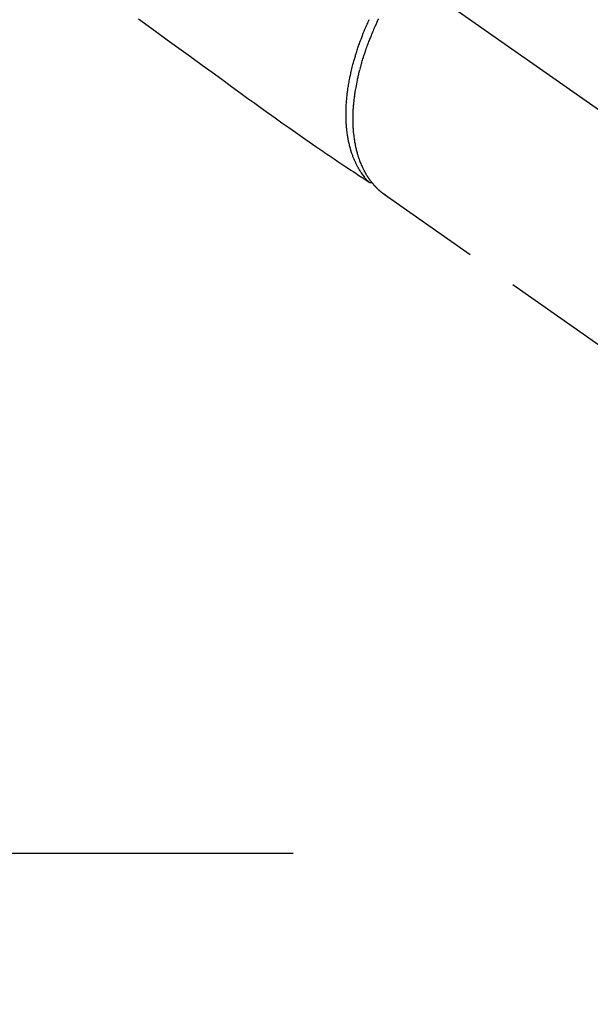
# Model space of a CAD drawing. Extents: x 27948 to 54421, y -11045 to -2175.
# Drawn here: x 44141 to 44209, y -4424 to -4306 of the extents above; entities that cross this region are included whole.
import ezdxf

# ---------------------------------------------------------------- set-up
doc = ezdxf.new("R2010")
doc.units = 0
doc.header["$LTSCALE"] = 50
doc.header["$MEASUREMENT"] = 0
for name, pattern in [('CENTER', [2, 1.25, -0.25, 0.25, -0.25]), ('CENTER2', [1.125, 0.75, -0.125, 0.125, -0.125]), ('HIDDEN', [0.375, 0.25, -0.125])]:
    doc.linetypes.add(name, pattern=pattern)
doc.layers.get('0').update_dxf_attribs({"linetype": 'CONTINUOUS'})
doc.layers.get('DEFPOINTS').update_dxf_attribs({"color": 146, "linetype": 'CONTINUOUS'})
for name, color, linetype in [('150-機器', 8, 'CONTINUOUS'), ('160-文字', 254, 'CONTINUOUS'), ('166-寸法B', 11, 'CONTINUOUS')]:
    doc.layers.add(name, color=color, linetype=linetype)
doc.styles.add('KH001', font='msgothic.ttc')
doc.dimstyles.new('KH1xx030', dxfattribs={"dimscale": 30, "dimtxt": 2, "dimasz": 0.6, "dimexe": 0.3, "dimexo": 1.2, "dimgap": 0.5, "dimtad": 3, "dimdec": 1, "dimdsep": 46, "dimlunit": 6, "dimtxsty": 'KH001', "dimblk": 'DOT', "dimcen": 1, "dimdle": 1, "dimclrd": 256, "dimclre": 256, "dimclrt": 256, "dimadec": 0, "dimazin": 0, "dimtfac": 1, "dimtdec": 1, "dimtix": 1, "dimtmove": 2, "dimatfit": 3, "dimldrblk": 'CLOSEDBLANK', "dimfxl": 1, "dimtolj": 1, "dimtzin": 0, "dimlwd": -1, "dimlwe": -1, "dimarcsym": 0})

# ---------------------------------------------------------------- blocks, each defined once
blk = doc.blocks.new('F402_H')
at = {"layer": '150-機器', "color": 13, "linetype": 'CENTER2'}
blk.add_line((0, 0), (-244.02, -170.86), dxfattribs=at)
at = {"layer": '150-機器', "color": 13, "linetype": 'HIDDEN'}
blk.add_line((-140.96, -126.7), (-201.3, -168.96), dxfattribs=at)
at = {"layer": '150-機器', "color": 13, "linetype": 'Continuous'}
blk.add_line((-141.06, -126.78), (-140.96, -126.7), dxfattribs=at)
at = {"layer": '150-機器', "color": 13, "linetype": 'HIDDEN'}
for points in [[(-111.67, -105.81), (-113.69, -107.27), (-115.08, -108.28), (-116.47, -109.29), (-117.86, -110.3), (-119.25, -111.31), (-120.42, -112.15), (-121.58, -113), (-122.74, -113.84), (-123.91, -114.68), (-124.71, -115.27), (-125.52, -115.86), (-126.33, -116.45), (-127.14, -117.03), (-127.95, -117.6), (-128.77, -118.17), (-129.59, -118.74), (-130.4, -119.31), (-131.21, -119.88), (-132.01, -120.45), (-132.82, -121.02), (-133.63, -121.57), (-133.85, -121.72), (-134.07, -121.86), (-134.29, -122.01), (-134.5, -122.15), (-134.98, -122.47), (-135.45, -122.78), (-135.92, -123.1), (-136.39, -123.41), (-136.69, -123.61), (-136.98, -123.81), (-137.28, -124), (-137.58, -124.2), (-137.76, -124.33), (-137.95, -124.45), (-138.14, -124.58), (-138.33, -124.71), (-138.4, -124.75), (-138.46, -124.79), (-138.53, -124.84), (-138.6, -124.88), (-138.67, -124.93), (-138.75, -124.98), (-138.82, -125.03), (-138.9, -125.08), (-138.94, -125.11), (-138.98, -125.14), (-139.01, -125.16), (-139.05, -125.19), (-139.07, -125.2), (-139.09, -125.21), (-139.11, -125.22), (-139.12, -125.23), (-139.14, -125.24), (-139.15, -125.25), (-139.16, -125.26), (-139.18, -125.27), (-139.19, -125.27), (-139.2, -125.28), (-139.21, -125.28), (-139.22, -125.29), (-139.23, -125.29), (-139.24, -125.29), (-139.25, -125.3), (-139.26, -125.3), (-139.27, -125.3), (-139.28, -125.31), (-139.3, -125.31), (-139.31, -125.31), (-139.32, -125.31), (-139.33, -125.31), (-139.34, -125.31), (-139.36, -125.32), (-139.36, -125.32), (-139.37, -125.32), (-139.38, -125.32), (-139.38, -125.31), (-139.39, -125.31), (-139.41, -125.31), (-139.42, -125.31), (-139.43, -125.31), (-139.43, -125.31), (-139.43, -125.31), (-139.43, -125.31), (-139.44, -125.31), (-139.45, -125.31), (-139.46, -125.31), (-139.48, -125.3), (-139.49, -125.3)], [(-140.3, -105.78), (-140.22, -105.93), (-140.14, -106.09), (-140.09, -106.2), (-140.04, -106.32), (-139.99, -106.43), (-139.94, -106.54), (-139.86, -106.71), (-139.78, -106.89), (-139.7, -107.06), (-139.63, -107.24), (-139.56, -107.4), (-139.49, -107.56), (-139.42, -107.72), (-139.36, -107.88), (-139.31, -108), (-139.25, -108.13), (-139.2, -108.26), (-139.15, -108.39), (-139.1, -108.51), (-139.05, -108.64), (-139.01, -108.77), (-138.96, -108.9), (-138.9, -109.06), (-138.84, -109.21), (-138.79, -109.37), (-138.73, -109.53), (-138.69, -109.66), (-138.64, -109.79), (-138.6, -109.92), (-138.56, -110.04), (-138.53, -110.14), (-138.5, -110.23), (-138.47, -110.33), (-138.44, -110.42), (-138.39, -110.57), (-138.35, -110.71), (-138.3, -110.85), (-138.26, -110.99), (-138.24, -111.09), (-138.21, -111.18), (-138.18, -111.28), (-138.16, -111.37), (-138.12, -111.51), (-138.08, -111.65), (-138.04, -111.79), (-138, -111.94), (-137.99, -112), (-137.97, -112.06), (-137.95, -112.12), (-137.94, -112.18), (-137.91, -112.31), (-137.88, -112.43), (-137.85, -112.56), (-137.82, -112.68), (-137.8, -112.79), (-137.77, -112.9), (-137.75, -113.01), (-137.72, -113.12), (-137.68, -113.33), (-137.64, -113.55), (-137.6, -113.76), (-137.56, -113.98), (-137.53, -114.14), (-137.5, -114.31), (-137.47, -114.48), (-137.45, -114.64), (-137.43, -114.76), (-137.41, -114.88), (-137.4, -115), (-137.38, -115.12), (-137.37, -115.26), (-137.35, -115.39), (-137.34, -115.52), (-137.32, -115.66), (-137.31, -115.77), (-137.3, -115.89), (-137.29, -116.01), (-137.28, -116.13), (-137.27, -116.26), (-137.26, -116.39), (-137.25, -116.52), (-137.24, -116.65), (-137.24, -116.76), (-137.23, -116.88), (-137.23, -116.99), (-137.22, -117.11), (-137.22, -117.23), (-137.22, -117.36), (-137.21, -117.49), (-137.21, -117.62), (-137.21, -117.7), (-137.21, -117.78), (-137.21, -117.87), (-137.21, -117.95), (-137.22, -118.13), (-137.22, -118.31), (-137.23, -118.49), (-137.24, -118.66), (-137.24, -118.76), (-137.25, -118.85), (-137.25, -118.95), (-137.26, -119.04), (-137.27, -119.16), (-137.28, -119.28), (-137.29, -119.4), (-137.3, -119.52), (-137.32, -119.65), (-137.33, -119.78), (-137.35, -119.91), (-137.37, -120.04), (-137.38, -120.1), (-137.39, -120.16), (-137.4, -120.23), (-137.41, -120.29), (-137.43, -120.43), (-137.45, -120.57), (-137.48, -120.7), (-137.5, -120.84), (-137.53, -120.95), (-137.55, -121.06), (-137.57, -121.17), (-137.6, -121.28), (-137.63, -121.4), (-137.66, -121.52), (-137.69, -121.64), (-137.72, -121.76), (-137.75, -121.85), (-137.77, -121.94), (-137.8, -122.03), (-137.83, -122.13), (-137.86, -122.23), (-137.9, -122.33), (-137.93, -122.43), (-137.96, -122.53), (-138.01, -122.66), (-138.06, -122.79), (-138.11, -122.92), (-138.17, -123.05), (-138.21, -123.17), (-138.27, -123.28), (-138.32, -123.4), (-138.37, -123.51), (-138.41, -123.59), (-138.45, -123.67), (-138.49, -123.75), (-138.53, -123.83), (-138.56, -123.88), (-138.58, -123.93), (-138.61, -123.98), (-138.64, -124.03), (-138.66, -124.07), (-138.68, -124.11), (-138.7, -124.15), (-138.72, -124.19), (-138.76, -124.24), (-138.79, -124.3), (-138.82, -124.36), (-138.86, -124.41), (-138.88, -124.45), (-138.9, -124.49), (-138.93, -124.52), (-138.95, -124.56), (-139, -124.63), (-139.05, -124.71), (-139.1, -124.78), (-139.15, -124.85), (-139.17, -124.89), (-139.2, -124.93), (-139.23, -124.97), (-139.26, -125.01), (-139.29, -125.04), (-139.32, -125.08), (-139.35, -125.12), (-139.38, -125.16), (-139.39, -125.18), (-139.41, -125.2), (-139.42, -125.22), (-139.44, -125.24), (-139.45, -125.26), (-139.46, -125.27), (-139.48, -125.29), (-139.49, -125.3), (-139.51, -125.33), (-139.54, -125.36), (-139.56, -125.39), (-139.59, -125.42), (-139.6, -125.44), (-139.61, -125.45), (-139.62, -125.46), (-139.63, -125.47), (-139.64, -125.49), (-139.66, -125.5), (-139.67, -125.52), (-139.69, -125.54), (-139.7, -125.56), (-139.72, -125.58), (-139.74, -125.6), (-139.76, -125.62), (-139.77, -125.63), (-139.78, -125.65), (-139.8, -125.66), (-139.81, -125.68), (-139.83, -125.7), (-139.86, -125.72), (-139.88, -125.75), (-139.9, -125.77), (-139.92, -125.79), (-139.94, -125.82), (-139.96, -125.84), (-139.99, -125.86), (-140.01, -125.88), (-140.03, -125.91), (-140.05, -125.93), (-140.07, -125.95), (-140.09, -125.96), (-140.1, -125.98), (-140.12, -125.99), (-140.13, -126.01), (-140.16, -126.03), (-140.18, -126.05), (-140.2, -126.07), (-140.22, -126.09), (-140.25, -126.12), (-140.27, -126.14), (-140.29, -126.16), (-140.32, -126.18), (-140.33, -126.19), (-140.35, -126.21), (-140.36, -126.22), (-140.38, -126.24), (-140.41, -126.26), (-140.44, -126.29), (-140.47, -126.32), (-140.5, -126.34), (-140.53, -126.36), (-140.55, -126.38), (-140.57, -126.4), (-140.6, -126.42), (-140.62, -126.44), (-140.65, -126.46), (-140.67, -126.48), (-140.69, -126.5), (-140.72, -126.52), (-140.74, -126.54), (-140.77, -126.56), (-140.79, -126.58), (-140.82, -126.6), (-140.84, -126.62), (-140.87, -126.64), (-140.89, -126.65), (-140.91, -126.67), (-140.93, -126.68), (-140.94, -126.69), (-140.96, -126.7)], [(-139.11, -125.22), (-139.07, -125.18), (-139.03, -125.14), (-138.99, -125.09), (-138.95, -125.05), (-138.91, -125), (-138.87, -124.96), (-138.83, -124.91), (-138.79, -124.87), (-138.77, -124.84), (-138.75, -124.82), (-138.73, -124.8), (-138.71, -124.77), (-138.67, -124.73), (-138.63, -124.68), (-138.6, -124.63), (-138.56, -124.58), (-138.48, -124.48), (-138.4, -124.37), (-138.32, -124.26), (-138.25, -124.15), (-138.19, -124.06), (-138.13, -123.98), (-138.08, -123.89), (-138.02, -123.8), (-137.99, -123.74), (-137.95, -123.68), (-137.91, -123.61), (-137.88, -123.55), (-137.83, -123.46), (-137.78, -123.38), (-137.74, -123.3), (-137.69, -123.21), (-137.66, -123.15), (-137.63, -123.08), (-137.59, -123.01), (-137.56, -122.94), (-137.52, -122.86), (-137.49, -122.78), (-137.45, -122.71), (-137.42, -122.63), (-137.38, -122.53), (-137.34, -122.44), (-137.3, -122.35), (-137.27, -122.26), (-137.24, -122.18), (-137.21, -122.09), (-137.18, -122.01), (-137.15, -121.93), (-137.11, -121.82), (-137.07, -121.71), (-137.04, -121.6), (-137, -121.49), (-136.98, -121.41), (-136.95, -121.32), (-136.93, -121.23), (-136.9, -121.14), (-136.87, -121.02), (-136.84, -120.89), (-136.81, -120.77), (-136.78, -120.64), (-136.75, -120.53), (-136.72, -120.41), (-136.7, -120.3), (-136.68, -120.18), (-136.66, -120.06), (-136.63, -119.94), (-136.61, -119.82), (-136.59, -119.7), (-136.57, -119.56), (-136.55, -119.41), (-136.53, -119.26), (-136.52, -119.11), (-136.51, -119.03), (-136.5, -118.94), (-136.49, -118.85), (-136.48, -118.77), (-136.47, -118.65), (-136.46, -118.54), (-136.45, -118.42), (-136.44, -118.31), (-136.44, -118.19), (-136.43, -118.08), (-136.42, -117.96), (-136.42, -117.84), (-136.42, -117.75), (-136.41, -117.66), (-136.41, -117.57), (-136.41, -117.48), (-136.41, -117.36), (-136.41, -117.24), (-136.41, -117.12), (-136.41, -117), (-136.41, -116.87), (-136.41, -116.73), (-136.42, -116.6), (-136.42, -116.46), (-136.43, -116.31), (-136.43, -116.16), (-136.44, -116.01), (-136.45, -115.86), (-136.46, -115.71), (-136.47, -115.55), (-136.49, -115.4), (-136.5, -115.25), (-136.52, -115.11), (-136.53, -114.97), (-136.55, -114.83), (-136.56, -114.68), (-136.58, -114.57), (-136.59, -114.46), (-136.61, -114.34), (-136.62, -114.23), (-136.64, -114.09), (-136.67, -113.94), (-136.69, -113.8), (-136.71, -113.65), (-136.74, -113.49), (-136.77, -113.34), (-136.8, -113.18), (-136.83, -113.02), (-136.85, -112.88), (-136.88, -112.75), (-136.91, -112.62), (-136.93, -112.49), (-136.97, -112.34), (-137, -112.19), (-137.03, -112.05), (-137.07, -111.9), (-137.11, -111.74), (-137.15, -111.57), (-137.19, -111.41), (-137.23, -111.25), (-137.27, -111.11), (-137.3, -110.98), (-137.34, -110.84), (-137.38, -110.71), (-137.41, -110.59), (-137.45, -110.47), (-137.48, -110.35), (-137.52, -110.23), (-137.55, -110.12), (-137.58, -110.02), (-137.61, -109.91), (-137.65, -109.81), (-137.69, -109.67), (-137.74, -109.54), (-137.78, -109.4), (-137.83, -109.26), (-137.87, -109.14), (-137.91, -109.02), (-137.95, -108.9), (-138, -108.77), (-138.06, -108.58), (-138.13, -108.39), (-138.21, -108.2), (-138.28, -108.01), (-138.37, -107.76), (-138.47, -107.52), (-138.57, -107.27), (-138.67, -107.03), (-138.74, -106.87), (-138.8, -106.72), (-138.87, -106.57), (-138.93, -106.42), (-138.99, -106.29), (-139.05, -106.15), (-139.11, -106.01), (-139.18, -105.88)]]:
    blk.add_lwpolyline(points, dxfattribs=at)
blk = doc.blocks.new('_Dot')
at = {"color": 0, "linetype": 'ByBlock', "lineweight": -2}
blk.add_line((-0.5, 0), (-1, 0), dxfattribs=at)
at = {"color": 0, "linetype": 'ByBlock', "const_width": 0.5}
blk.add_lwpolyline([(-0.25, 0, 1), (0.25, 0, 1)], format="xyb", close=True, dxfattribs=at)
blk = doc.blocks.new('*D138')
at = {"layer": '166-寸法B', "transparency": 16777216}
for p, q in [((44199.03, -3680.66), (44379.28, -3680.66)), ((44370.28, -3698.66), (44370.28, -4387.66)), ((44211.44, -4405.66), (44379.28, -4405.66))]:
    blk.add_line(p, q, dxfattribs=at)
at = {"layer": 'DEFPOINTS', "color": 0, "transparency": 16777216}
for p in [(44163.03, -3680.66), (44175.44, -4405.66), (44370.28, -4405.66)]:
    blk.add_point(p, dxfattribs=at)
at = {"layer": '166-寸法B', "transparency": 16777216, "xscale": 18, "yscale": 18, "zscale": 18}
for p, rotation in [((44370.28, -3680.66), 90), ((44370.28, -4405.66), 270)]:
    blk.add_blockref('_Dot', p, dxfattribs=dict(at, rotation=rotation))
at = {"layer": '166-寸法B', "transparency": 16777216, "insert": (44325.28, -4043.16), "char_height": 60, "attachment_point": 5, "rotation": 90, "style": 'KH001'}
blk.add_mtext('\\A1;725', dxfattribs=at)
blk = doc.blocks.new('_ClosedBlank')
at = {"color": 0, "linetype": 'ByBlock', "lineweight": -2}
for p, q in [((-1, 0.1667), (0, 0)), ((-1, 0.1667), (-1, -0.1667)), ((0, 0), (-1, -0.1667))]:
    blk.add_line(p, q, dxfattribs=at)

msp = doc.modelspace()

# ---------------------------------------------------------------- linework, layer by layer
at = {"layer": '150-機器', "color": 161, "linetype": 'CENTER'}
msp.add_line((43910.63, -4405.66), (44175.44, -4405.66), dxfattribs=at)

# ---------------------------------------------------------------- block references
at = {"layer": '150-機器', "xscale": -1}
msp.add_blockref('F402_H', (44043.04, -4200.47), dxfattribs=at)

# ---------------------------------------------------------------- dimensions: what is measured, and where the dimension line sits
at = {"layer": '166-寸法B'}
dim = msp.add_linear_dim(base=(44370.28, -4405.66), p1=(44163.03, -3680.66), p2=(44175.44, -4405.66), angle=90, dimstyle='KH1xx030', dxfattribs=at)
dim.commit()
dim.dimension.update_dxf_attribs({"geometry": '*D138', "text_midpoint": (44325.28, -4043.16)})

# ---------------------------------------------------------------- leaders
at = {"layer": '160-文字', "annotation_type": 0, "has_hookline": 1, "hookline_direction": 1}
for points, text_width in [([(44823.03, -4180.66), (43891.66, -5862.76), (43891.06, -5862.76)], 1630.62), ([(44553.03, -4180.66), (43780.78, -5547.93), (43780.18, -5547.93)], 1240.62)]:
    msp.add_leader(points, dimstyle='KH1xx030', override={"dimgap": 0.5, "dimtad": 1}, dxfattribs=dict(at, text_width=text_width))
at = {"layer": '160-文字'}
msp.add_leader([(44163.03, -4200.66), (43304.48, -5135.95)], dimstyle='KH1xx030', override={"dimgap": 0.5, "dimtad": 1}, dxfattribs=at)

doc.saveas('drawing.dxf')
